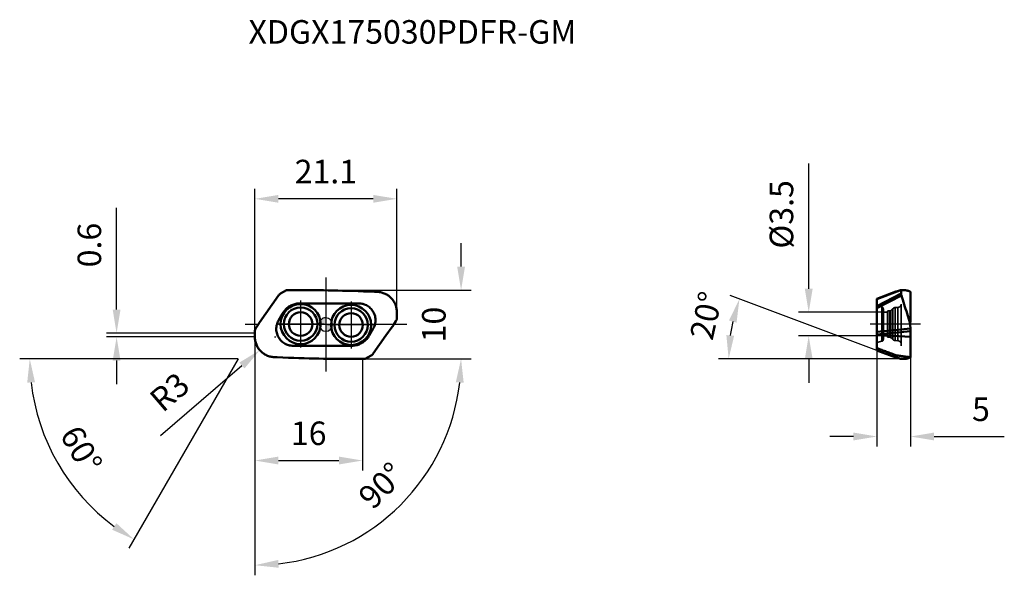
# Model space of a CAD drawing. Units: millimetres. Extents: x -46 to 101, y -37 to 45.
import ezdxf

# ---------------------------------------------------------------- set-up
doc = ezdxf.new("R2010")
doc.units = ezdxf.units.MM
doc.linetypes.add('CENTER2', pattern=[28.575, 19.05, -3.175, 3.175, -3.175])
doc.linetypes.add('DASHED2', pattern=[9.525, 6.35, -3.175])
for name, color, linetype, lineweight in [('1', 4, 'Continuous', 50), ('CUT', 1, 'Continuous', 25), ('SK2', 7, 'Continuous', 25), ('SK4', 2, 'CENTER2', 25), ('SKVIEW1', 4, 'Continuous', 50), ('SKVIEW2', 7, 'Continuous', 25), ('SKVIEW3', 1, 'DASHED2', 35), ('SKVIEW4', 2, 'CENTER2', 25)]:
    doc.layers.add(name, color=color, linetype=linetype, lineweight=lineweight)
doc.layers.add('SK6', color=5, linetype='Continuous')
doc.styles.add('simplex', font='txt.shx', dxfattribs={"height": 3.5})
doc.dimstyles.new('コピー - ISO-25', dxfattribs={"dimscale": 0, "dimtxt": 3.5, "dimasz": 3.5, "dimexe": 1.5, "dimexo": 0, "dimgap": 2.3, "dimtad": 1, "dimdec": 8, "dimdsep": 46, "dimtxsty": 'simplex', "dimcen": 0.09, "dimclrd": 256, "dimclre": 256, "dimclrt": 256, "dimadec": 0, "dimazin": 0, "dimtfac": 1, "dimtofl": 0, "dimtmove": 0, "dimatfit": 3, "dimfxl": 1, "dimtolj": 1, "dimlwd": -1, "dimlwe": -1, "dimarcsym": 0})

# ---------------------------------------------------------------- blocks, each defined once
blk = doc.blocks.new('zero block')
h = blk.add_hatch(color=7)
h.paths.add_polyline_path([(0, 1, 0.414214), (-1, 0), (0, 0)])
h.paths.add_polyline_path([(1, 0), (0, 0), (0, -1, 0.414214)])
at = {"color": 7, "ltscale": 0.2}
for p, q in [((-1, 0), (1, 0)), ((0, -1), (0, 1))]:
    blk.add_line(p, q, dxfattribs=at)
for start, end in [(90, 180), (180, 270), (0, 90), (270, 0)]:
    blk.add_arc((0, 0), 1, start, end, dxfattribs=at)
blk = doc.blocks.new('*D3')
at = {"layer": 'Defpoints', "color": 0}
for p in [(-10.55, 18.68), (10.55, 1.85), (-10.55, -0.99)]:
    blk.add_point(p, dxfattribs=at)
at = {"layer": 'SK2'}
for p, q in [((-10.55, -0.99), (-10.55, 20.18)), ((10.55, 1.85), (10.55, 20.18)), ((7.05, 18.68), (-7.05, 18.68))]:
    blk.add_line(p, q, dxfattribs=at)
for points in [[(-7.05, 19.26), (-7.05, 18.1), (-10.55, 18.68)], [(7.05, 18.1), (7.05, 19.26), (10.55, 18.68)]]:
    blk.add_solid(points, dxfattribs=at)
at = {"layer": 'SK2', "insert": (0, 22.73), "char_height": 3.5, "attachment_point": 5, "style": 'simplex'}
blk.add_mtext('\\A1;21.1', dxfattribs=at)
blk = doc.blocks.new('*D5')
at = {"layer": 'Defpoints', "color": 0}
for p in [(-7.55, -1.85), (-9.82, -3.81)]:
    blk.add_point(p, dxfattribs=at)
at = {"layer": 'SK2'}
for p, q in [((-7.64, -1.85), (-7.46, -1.85)), ((-7.55, -1.94), (-7.55, -1.76)), ((-24.56, -16.49), (-12.48, -6.09))]:
    blk.add_line(p, q, dxfattribs=at)
blk.add_solid([(-12.1, -6.53), (-12.86, -5.65), (-9.82, -3.81)], dxfattribs=at)
at = {"layer": 'SK2', "insert": (-23.24, -10.02), "char_height": 3.5, "attachment_point": 5, "rotation": 40.7209, "style": 'simplex'}
blk.add_mtext('\\A1;R3', dxfattribs=at)
blk = doc.blocks.new('*D6')
at = {"layer": 'Defpoints', "color": 0}
for p in [(81.93, -3.84), (86.93, -4.86), (86.93, -16.64)]:
    blk.add_point(p, dxfattribs=at)
at = {"layer": 'SKVIEW2'}
for p, q in [((81.93, -3.84), (81.93, -18.14)), ((86.93, -4.86), (86.93, -18.14)), ((78.43, -16.64), (74.93, -16.64)), ((90.43, -16.64), (100.86, -16.64))]:
    blk.add_line(p, q, dxfattribs=at)
for points in [[(78.43, -17.22), (78.43, -16.05), (81.93, -16.64)], [(90.43, -16.05), (90.43, -17.22), (86.93, -16.64)]]:
    blk.add_solid(points, dxfattribs=at)
at = {"layer": 'SKVIEW2', "insert": (97.39, -12.59), "char_height": 3.5, "attachment_point": 5, "style": 'simplex'}
blk.add_mtext('\\A1;5', dxfattribs=at)
blk = doc.blocks.new('*D7')
at = {"layer": 'Defpoints', "color": 0}
for p in [(82.88, 1.82), (71.78, -1.68), (82.88, -1.68)]:
    blk.add_point(p, dxfattribs=at)
at = {"layer": 'SKVIEW2'}
for p, q in [((71.78, 5.32), (71.78, 23.92)), ((82.88, 1.82), (70.28, 1.82)), ((82.88, -1.68), (70.28, -1.68)), ((71.78, -5.18), (71.78, -8.68))]:
    blk.add_line(p, q, dxfattribs=at)
for points in [[(71.2, 5.32), (72.37, 5.32), (71.78, 1.82)], [(72.37, -5.18), (71.2, -5.18), (71.78, -1.68)]]:
    blk.add_solid(points, dxfattribs=at)
at = {"layer": 'SKVIEW2', "insert": (67.73, 16.37), "char_height": 3.5, "attachment_point": 5, "rotation": 90, "style": 'simplex'}
blk.add_mtext('\\A1;%%C3.5', dxfattribs=at)
blk = doc.blocks.new('*D8')
at = {"layer": 'Defpoints', "color": 0}
for p in [(60.06, -2.08), (81.93, -3.84), (84.9, -4.95), (86.93, -5.1), (96.45, -5.1)]:
    blk.add_point(p, dxfattribs=at)
at = {"layer": 'SKVIEW2'}
for p, q in [((81.93, -3.84), (60.09, 4.33)), ((85.31, -5.1), (58.38, -5.1))]:
    blk.add_line(p, q, dxfattribs=at)
blk.add_arc((85.31, -5.1), 25.43, 167.3954, 172.1076, dxfattribs=at)
for points in [[(61.05, 0.28), (59.93, 0.61), (61.49, 3.8)], [(59.54, -1.57), (60.7, -1.65), (59.88, -5.1)]]:
    blk.add_solid(points, dxfattribs=at)
at = {"layer": 'SKVIEW2', "insert": (56.54, 1.33), "char_height": 3.5, "attachment_point": 5, "rotation": 77.3954, "style": 'simplex'}
blk.add_mtext('\\A1;20%%d', dxfattribs=at)
blk = doc.blocks.new('*D9')
at = {"layer": 'Defpoints', "color": 0}
for p in [(-5.86, 5.11), (5.86, -5.11), (20.1, -5.11)]:
    blk.add_point(p, dxfattribs=at)
at = {"layer": 'SK2'}
for p, q in [((20.1, 8.61), (20.1, 12.11)), ((-5.86, 5.11), (21.6, 5.11)), ((5.86, -5.11), (21.6, -5.11))]:
    blk.add_line(p, q, dxfattribs=at)
blk.add_solid([(19.52, 8.61), (20.69, 8.61), (20.1, 5.11)], dxfattribs=at)
at = {"layer": 'SK2', "insert": (16.05, 0), "char_height": 3.5, "attachment_point": 5, "rotation": 90, "style": 'simplex'}
blk.add_mtext('\\A1;10', dxfattribs=at)
blk = doc.blocks.new('*D10')
at = {"layer": 'Defpoints', "color": 0}
for p in [(-10.55, -1.85), (5.86, -5.11), (30.53, -5.11), (-10.55, -11.78), (4.78, -31.65)]:
    blk.add_point(p, dxfattribs=at)
at = {"layer": 'SK2'}
blk.add_line((-10.55, -11.78), (-10.55, -37.26), dxfattribs=at)
blk.add_arc((-10.55, -5.11), 30.65, 276.5456, 353.4544, dxfattribs=at)
for points in [[(20.49, -8.64), (19.32, -8.57), (20.1, -5.11)], [(-7.09, -34.98), (-7.02, -36.14), (-10.55, -35.76)]]:
    blk.add_solid(points, dxfattribs=at)
at = {"layer": 'SK2', "insert": (8.26, -23.92), "char_height": 3.5, "attachment_point": 5, "rotation": 45, "style": 'simplex'}
blk.add_mtext('\\A1;90%%d', dxfattribs=at)
blk = doc.blocks.new('*D11')
at = {"layer": 'Defpoints', "color": 0}
for p in [(-10.55, -1.85), (5.45, -5.11), (5.45, -20.21)]:
    blk.add_point(p, dxfattribs=at)
at = {"layer": 'SK2'}
for p, q in [((-10.55, -1.85), (-10.55, -21.71)), ((5.45, -5.11), (5.45, -21.71)), ((-7.05, -20.21), (1.95, -20.21))]:
    blk.add_line(p, q, dxfattribs=at)
for points in [[(-7.05, -19.62), (-7.05, -20.79), (-10.55, -20.21)], [(1.95, -20.79), (1.95, -19.62), (5.45, -20.21)]]:
    blk.add_solid(points, dxfattribs=at)
at = {"layer": 'SK2', "insert": (-2.55, -16.16), "char_height": 3.5, "attachment_point": 5, "style": 'simplex'}
blk.add_mtext('\\A1;16', dxfattribs=at)
blk = doc.blocks.new('*D12')
at = {"layer": 'Defpoints', "color": 0}
for p in [(-9.13, 1.68), (-10.44, -0.59), (5.86, -5.11), (21.6, -5.11), (-32.69, -29.05)]:
    blk.add_point(p, dxfattribs=at)
at = {"layer": 'SK2'}
for q in [(-45.52, -5.11), (-29.28, -33.22)]:
    blk.add_line((-13.05, -5.11), q, dxfattribs=at)
blk.add_arc((-13.05, -5.11), 30.96, 186.4797, 233.5203, dxfattribs=at)
for points in [[(-43.24, -8.57), (-44.4, -8.63), (-44.02, -5.11)], [(-31.78, -30.49), (-31.14, -29.52), (-28.53, -31.92)]]:
    blk.add_solid(points, dxfattribs=at)
at = {"layer": 'SK2', "insert": (-36.36, -18.56), "char_height": 3.5, "attachment_point": 5, "rotation": 300, "style": 'simplex'}
blk.add_mtext('\\A1;60%%d', dxfattribs=at)
blk = doc.blocks.new('*D15')
at = {"layer": 'Defpoints', "color": 0}
for p in [(-31.11, -1.29), (-10.55, -1.29), (-10.55, -1.85)]:
    blk.add_point(p, dxfattribs=at)
at = {"layer": 'SK2'}
for p, q in [((-31.11, 2.21), (-31.11, 17.32)), ((-10.55, -1.29), (-32.61, -1.29)), ((-10.55, -1.85), (-32.61, -1.85)), ((-31.11, -5.35), (-31.11, -8.85))]:
    blk.add_line(p, q, dxfattribs=at)
for points in [[(-31.69, 2.21), (-30.53, 2.21), (-31.11, -1.29)], [(-30.53, -5.35), (-31.69, -5.35), (-31.11, -1.85)]]:
    blk.add_solid(points, dxfattribs=at)
at = {"layer": 'SK2', "insert": (-35.16, 11.81), "char_height": 3.5, "attachment_point": 5, "rotation": 90, "style": 'simplex'}
blk.add_mtext('\\A1;0.6', dxfattribs=at)

msp = doc.modelspace()

# ---------------------------------------------------------------- linework, layer by layer
at = {"layer": '1'}
for p, q in [((-6.73233857, 4.60137989), (-5.85587163, 5.10740809)), ((-5.81686521, 5.10529351), (-5.85587163, 5.10740809)), ((-5.51479465, 5.1085367), (-5.81686521, 5.10529351)), ((-4.90800581, 5.11315159), (-5.51479465, 5.1085367)), ((-4.29097824, 5.11585846), (-4.90800581, 5.11315159)), ((-3.66350077, 5.11661983), (-4.29097824, 5.11585846)), ((-3.02535648, 5.11539913), (-3.66350077, 5.11661983)), ((-2.37630029, 5.11215942), (-3.02535648, 5.11539913)), ((-1.71607888, 5.10686453), (-2.37630029, 5.11215942)), ((-1.04441505, 5.09947814), (-1.71607888, 5.10686453)), ((-0.36100811, 5.08996375), (-1.04441505, 5.09947814)), ((0.33449151, 5.07828316), (-0.36100811, 5.08996375)), ((1.04243282, 5.06439942), (0.33449151, 5.07828316)), ((1.76324075, 5.0482722), (1.04243282, 5.06439942)), ((2.49739648, 5.02985899), (1.7632407, 5.0482722)), ((3.24539944, 5.0091173), (2.4973955, 5.02985905)), ((4.00782765, 4.98600106), (3.24539865, 5.00911735)), ((4.78531434, 4.96046198), (4.00782677, 4.98600111)), ((5.57867999, 4.93244159), (4.78531573, 4.9604619)), ((6.38876183, 4.90188188), (5.57867926, 4.93244164)), ((6.38876183, 4.90188188), (6.38980493, 4.90184083)), ((7.21638569, 4.86872486), (6.38978964, 4.90183987)), ((7.51979279, 4.85590974), (7.2163588, 4.86872648)), ((7.51979279, 4.85590974), (7.69393389, 4.84754507)), ((-7.03921537, 4.32261592), (-8.9353995, 1.63897028)), ((-7.03112047, 4.33413249), (-7.03921537, 4.32261592)), ((-4.47896451, 3.08102913), (-4.46859824, 3.08327198)), ((4.87860899, 3.15), (-3.83937972, 3.14999928)), ((5.69743323, 3.01210222), (5.6991886, 3.01149298)), ((-9.86312906, 0.32596625), (-8.9353995, 1.63897028)), ((-7.04596225, 0.59602835), (-6.43745628, 1.65)), ((10.54999922, 1.851), (10.54999922, 0.98749537)), ((7.31428011, 0.08652308), (7.30378437, 0.0429379)), ((7.32116164, 0.11714302), (7.31428011, 0.08652308)), ((10.13575969, 0.08749537), (10.40451623, 0.52512429)), ((10.40451623, 0.52512429), (10.44240811, 0.58760562)), ((-10.55000078, -1.851), (-10.55000078, -0.98749537)), ((-10.40451779, -0.52512429), (-10.44240967, -0.58760562)), ((-10.13576125, -0.08749537), (-10.40451779, -0.52512429)), ((-7.32102895, -0.11652799), (-7.31414048, -0.08591312)), ((-7.31414048, -0.08591312), (-7.30363502, -0.04233534)), ((7.04623257, -0.59555532), (6.43745472, -1.65)), ((8.93508438, -1.63941404), (9.8631275, -0.32596625)), ((7.03921381, -4.32261592), (8.93508438, -1.63941404)), ((-5.6984048, -3.01176574), (-5.70015973, -3.01115585)), ((-4.87861055, -3.15), (3.83938889, -3.14999918)), ((4.47884984, -3.08083193), (4.46848295, -3.08307743)), ((7.03111891, -4.33413249), (7.03921381, -4.32261592)), ((-7.69099147, -4.84768656), (-7.69393545, -4.84754506)), ((-7.51979435, -4.85590974), (-7.69099147, -4.84768656)), ((-7.51979435, -4.85590974), (-7.21636036, -4.86872648)), ((-7.21635881, -4.86872657), (-6.38874356, -4.90188266)), ((-6.38874488, -4.90188258), (-5.57868082, -4.93244164)), ((-5.57868155, -4.93244159), (-4.78531729, -4.9604619)), ((-4.7853159, -4.96046198), (-4.00782833, -4.98600111)), ((-4.00782921, -4.98600106), (-3.24540021, -5.00911735)), ((-3.245401, -5.0091173), (-2.49739706, -5.02985905)), ((-2.49739804, -5.02985899), (-1.76324226, -5.0482722)), ((-1.76324231, -5.0482722), (-1.04243438, -5.06439942)), ((-1.04243438, -5.06439942), (-0.33449307, -5.07828316)), ((-0.33449307, -5.07828316), (0.36100655, -5.08996375)), ((0.36100655, -5.08996375), (1.04441349, -5.09947814)), ((1.04441349, -5.09947814), (1.71607732, -5.10686453)), ((1.71607732, -5.10686453), (2.37629873, -5.11215942)), ((2.37629873, -5.11215942), (3.02535492, -5.11539913)), ((3.02535492, -5.11539913), (3.66349921, -5.11661983)), ((3.66349921, -5.11661983), (4.29097668, -5.11585846)), ((4.29097668, -5.11585846), (4.90800425, -5.11315159)), ((4.90800425, -5.11315159), (5.51479309, -5.1085367)), ((5.51479309, -5.1085367), (5.81686365, -5.10529351)), ((5.81686365, -5.10529351), (5.85587007, -5.10740809)), ((6.73233701, -4.60137989), (5.85587007, -5.10740809))]:
    msp.add_line(p, q, dxfattribs=at)
for centre, radius in [((-3.74942964, 0.06544652), 2.98228806), ((-3.74942964, 0.06544652), 2.4829733), ((-3.74942964, 0.06544652), 1.75), ((3.74942808, -0.06544652), 2.98228806), ((3.74942808, -0.06544652), 2.4829733), ((3.74942808, -0.06544652), 1.75)]:
    msp.add_circle(centre, radius, dxfattribs=at)
for points, knots in [([(-6.7323385, 4.6013797), (-6.79097006, 4.56752867), (-6.90145737, 4.48930548), (-6.99288955, 4.38880569), (-7.03112047, 4.33413249)], [0, 0, 0, 0, 0.5036748303, 1, 1, 1, 1]), ([(7.69393384, 4.84753812), (7.88377367, 4.83841795), (8.26268458, 4.78374342), (8.8045319, 4.59597424), (9.30126445, 4.30900432), (9.73469336, 3.93326681), (10.08921334, 3.48231595), (10.35202742, 2.97239005), (10.51361654, 2.42216316), (10.55002696, 2.04105952), (10.55002152, 1.851)], [0, 0, 0, 0, 0.1250003339, 0.2499993169, 0.374999039, 0.4999990336, 0.624999225, 0.7499994523, 0.8749991778, 1, 1, 1, 1]), ([(-6.43745628, 1.65), (-6.33360218, 1.82988634), (-6.08761558, 2.16903578), (-5.6220891, 2.58981145), (-5.07975228, 2.90538024), (-4.68193812, 3.03691011), (-4.47896451, 3.08102913)], [0, 0, 0, 0, 0.2499999964, 0.5, 0.7500000036, 1, 1, 1, 1]), ([(4.87860899, 3.15), (4.92289109, 3.14999963), (5.09986762, 3.145307), (5.27633823, 3.12173296), (5.40607384, 3.09372274)], [0, 0, 0, 0, 0.2501714327, 1, 1, 1, 1]), ([(5.6991886, 3.01149298), (5.81173958, 2.97239732), (6.03154262, 2.8779017), (6.33742638, 2.69074435), (6.61355656, 2.46183981), (6.854205, 2.19590393), (7.05447342, 1.89836961), (7.2102579, 1.57529786), (7.31838981, 1.23338804), (7.35722396, 0.99730801), (7.36812991, 0.87866046)], [0, 0, 0, 0, 0.125002461, 0.2499995612, 0.375000194, 0.4999999601, 0.6249997395, 0.7500002913, 0.8749975915, 1, 1, 1, 1]), ([(-9.86312906, 0.32596625), (-9.88668046, 0.29263433), (-9.98086566, 0.15703057), (-10.07071925, 0.01841573), (-10.13576125, -0.08749537)], [0, 0, 0, 0, 0.2471986147, 1, 1, 1, 1]), ([(7.36812991, 0.87866046), (7.37223051, 0.83401894), (7.38382799, 0.65516952), (7.37610098, 0.47507398), (7.35953101, 0.34173718)], [0, 0, 0, 0, 0.2501756583, 1, 1, 1, 1]), ([(9.8631275, -0.32596625), (9.8866789, -0.29263433), (9.9808641, -0.15703057), (10.07071769, -0.01841573), (10.13575969, 0.08749537)], [0, 0, 0, 0, 0.247198615, 1, 1, 1, 1]), ([(10.54999922, 0.98749537), (10.54997496, 0.92628932), (10.53591225, 0.8034605), (10.49399921, 0.68713989), (10.46681735, 0.63230059)], [0, 0, 0, 0, 0.4999992717, 1, 1, 1, 1]), ([(-10.55000078, -0.98749537), (-10.54997652, -0.92628932), (-10.53591381, -0.8034605), (-10.49400076, -0.68713989), (-10.46681891, -0.63230059)], [0, 0, 0, 0, 0.499999272, 1, 1, 1, 1]), ([(-7.36819661, -0.87795011), (-7.37228402, -0.83331231), (-7.38382973, -0.65447916), (-7.37605486, -0.47440563), (-7.35945178, -0.34108773)], [0, 0, 0, 0, 0.2501756201, 1, 1, 1, 1]), ([(-5.70015973, -3.01115585), (-5.81268237, -2.9720183), (-6.0324231, -2.8774445), (-6.33820078, -2.69018938), (-6.61421554, -2.46120746), (-6.85474289, -2.19521523), (-7.05488808, -1.89764555), (-7.2105506, -1.57455881), (-7.31856506, -1.23265321), (-7.35732566, -0.9965878), (-7.36819661, -0.87795011)], [0, 0, 0, 0, 0.1250024606, 0.249999561, 0.3750001938, 0.4999999599, 0.6249997395, 0.7500002911, 0.8749975922, 1, 1, 1, 1]), ([(-7.6939354, -4.84753811), (-7.88377522, -4.83841793), (-8.26268608, -4.78374321), (-8.80453338, -4.59597412), (-9.30126588, -4.30900418), (-9.73469476, -3.93326669), (-10.08921471, -3.48231585), (-10.35202877, -2.97238998), (-10.51361787, -2.42216312), (-10.55002834, -2.04105951), (-10.55002289, -1.851)], [0, 0, 0, 0, 0.1250003351, 0.2499993176, 0.3749990395, 0.499999034, 0.6249992253, 0.7499994524, 0.8749991779, 1, 1, 1, 1]), ([(6.43745472, -1.65), (6.33353114, -1.82983352), (6.08744678, -2.16887781), (5.6218769, -2.58954578), (5.07957066, -2.90508762), (4.68180253, -3.03666849), (4.47884984, -3.08083193)], [0, 0, 0, 0, 0.2499999964, 0.5, 0.7500000036, 1, 1, 1, 1]), ([(-4.87861055, -3.15), (-4.92298093, -3.14999953), (-5.10030968, -3.14528836), (-5.27712951, -3.12162017), (-5.40711134, -3.09349891)], [0, 0, 0, 0, 0.2501721214, 1, 1, 1, 1]), ([(6.73233694, -4.6013797), (6.7909685, -4.56752867), (6.90145581, -4.48930548), (6.99288799, -4.38880569), (7.03111891, -4.33413249)], [0, 0, 0, 0, 0.5036748303, 1, 1, 1, 1])]:
    msp.add_open_spline(points, degree=3, knots=knots, dxfattribs=at)
for points in [[(-4.46859824, 3.08327198), (-4.37191709, 3.10401022), (-4.27409042, 3.11998299), (-4.17583402, 3.13107342)], [(-4.17583402, 3.13107342), (-4.06421929, 3.14366916), (-3.95171955, 3.14999869), (-3.83939635, 3.14999969)], [(5.40607384, 3.09372274), (5.46930476, 3.08007264), (5.53205354, 3.06395816), (5.59403578, 3.04544662)], [(5.59403578, 3.04544662), (5.62873414, 3.03508057), (5.66321648, 3.02396161), (5.69743323, 3.01210222)], [(-7.30363502, -0.04233534), (-7.27825411, 0.05898221), (-7.24643409, 0.15889688), (-7.20857325, 0.25624159)], [(-7.20857325, 0.25624159), (-7.16300091, 0.37324389), (-7.10853279, 0.48716466), (-7.04596225, 0.59602835)], [(7.30378437, 0.0429379), (7.27842588, -0.05839702), (7.24662648, -0.15833038), (7.20878436, -0.25569462)], [(7.35953101, 0.34173718), (7.35016567, 0.26636745), (7.33734676, 0.19134778), (7.32116164, 0.11714302)], [(10.44240811, 0.58760562), (10.45112401, 0.60217251), (10.45927793, 0.61709143), (10.46681735, 0.63230059)], [(-10.44240967, -0.58760562), (-10.45112557, -0.60217251), (-10.45927949, -0.61709143), (-10.46681891, -0.63230059)], [(-7.35945178, -0.34108773), (-7.35006774, -0.2657287), (-7.33723098, -0.19072056), (-7.32102895, -0.11652799)], [(7.20878436, -0.25569462), (7.16323448, -0.37272038), (7.1087863, -0.48666616), (7.04623257, -0.59555532)], [(-5.59503244, -3.0451492), (-5.62972269, -3.03476986), (-5.66419666, -3.02363789), (-5.6984048, -3.01176574)], [(-5.40711134, -3.09349891), (-5.47032955, -3.07982349), (-5.53306468, -3.06368446), (-5.59503244, -3.0451492)], [(4.17569913, -3.13096113), (4.06414216, -3.14358349), (3.95170005, -3.14995071), (3.83943127, -3.14999959)], [(4.46848295, -3.08307743), (4.37179601, -3.10384045), (4.27396308, -3.11984066), (4.17569913, -3.13096113)]]:
    msp.add_open_spline(points, degree=3, dxfattribs=at)
at = {"layer": 'CUT'}
for p, q in [((-6.73233857, 4.60137989), (-5.85587163, 5.10740809)), ((-5.81686521, 5.10529351), (-5.85587163, 5.10740809)), ((-5.51479465, 5.1085367), (-5.81686521, 5.10529351)), ((-4.90800581, 5.11315159), (-5.51479465, 5.1085367)), ((-4.29097824, 5.11585846), (-4.90800581, 5.11315159)), ((-3.66350077, 5.11661983), (-4.29097824, 5.11585846)), ((-3.02535648, 5.11539913), (-3.66350077, 5.11661983)), ((-2.37630029, 5.11215942), (-3.02535648, 5.11539913)), ((-1.71607888, 5.10686453), (-2.37630029, 5.11215942)), ((-1.04441505, 5.09947814), (-1.71607888, 5.10686453)), ((-0.36100811, 5.08996375), (-1.04441505, 5.09947814)), ((0.33449151, 5.07828316), (-0.36100811, 5.08996375)), ((1.04243282, 5.06439942), (0.33449151, 5.07828316)), ((1.76324075, 5.0482722), (1.04243282, 5.06439942)), ((2.49739648, 5.02985899), (1.7632407, 5.0482722)), ((3.24539944, 5.0091173), (2.4973955, 5.02985905)), ((4.00782765, 4.98600106), (3.24539865, 5.00911735)), ((4.78531434, 4.96046198), (4.00782677, 4.98600111)), ((5.57867999, 4.93244159), (4.78531573, 4.9604619)), ((6.38876183, 4.90188188), (5.57867926, 4.93244164)), ((6.38876183, 4.90188188), (6.38980493, 4.90184083)), ((7.21638569, 4.86872486), (6.38978964, 4.90183987)), ((7.51979279, 4.85590974), (7.2163588, 4.86872648)), ((7.51979279, 4.85590974), (7.69393389, 4.84754507)), ((-7.03921537, 4.32261592), (-8.9353995, 1.63897028)), ((-7.03112047, 4.33413249), (-7.03921537, 4.32261592)), ((-9.86312906, 0.32596625), (-8.9353995, 1.63897028)), ((10.54999922, 1.851), (10.54999922, 0.98749537)), ((10.13575969, 0.08749537), (10.40451623, 0.52512429)), ((10.40451623, 0.52512429), (10.44240811, 0.58760562)), ((-10.55000078, -1.851), (-10.55000078, -0.98749537)), ((-10.40451779, -0.52512429), (-10.44240967, -0.58760562)), ((-10.13576125, -0.08749537), (-10.40451779, -0.52512429)), ((8.93508438, -1.63941404), (9.8631275, -0.32596625)), ((7.03921381, -4.32261592), (8.93508438, -1.63941404)), ((7.03111891, -4.33413249), (7.03921381, -4.32261592)), ((-7.69099147, -4.84768656), (-7.69393545, -4.84754506)), ((-7.51979435, -4.85590974), (-7.69099147, -4.84768656)), ((-7.51979435, -4.85590974), (-7.21636036, -4.86872648)), ((-7.21635881, -4.86872657), (-6.38874356, -4.90188266)), ((-6.38874488, -4.90188258), (-5.57868082, -4.93244164)), ((-5.57868155, -4.93244159), (-4.78531729, -4.9604619)), ((-4.7853159, -4.96046198), (-4.00782833, -4.98600111)), ((-4.00782921, -4.98600106), (-3.24540021, -5.00911735)), ((-3.245401, -5.0091173), (-2.49739706, -5.02985905)), ((-2.49739804, -5.02985899), (-1.76324226, -5.0482722)), ((-1.76324231, -5.0482722), (-1.04243438, -5.06439942)), ((-1.04243438, -5.06439942), (-0.33449307, -5.07828316)), ((-0.33449307, -5.07828316), (0.36100655, -5.08996375)), ((0.36100655, -5.08996375), (1.04441349, -5.09947814)), ((1.04441349, -5.09947814), (1.71607732, -5.10686453)), ((1.71607732, -5.10686453), (2.37629873, -5.11215942)), ((2.37629873, -5.11215942), (3.02535492, -5.11539913)), ((3.02535492, -5.11539913), (3.66349921, -5.11661983)), ((3.66349921, -5.11661983), (4.29097668, -5.11585846)), ((4.29097668, -5.11585846), (4.90800425, -5.11315159)), ((4.90800425, -5.11315159), (5.51479309, -5.1085367)), ((5.51479309, -5.1085367), (5.81686365, -5.10529351)), ((5.81686365, -5.10529351), (5.85587007, -5.10740809)), ((6.73233701, -4.60137989), (5.85587007, -5.10740809))]:
    msp.add_line(p, q, dxfattribs=at)
for points, knots in [([(-6.7323385, 4.6013797), (-6.79097006, 4.56752867), (-6.90145737, 4.48930548), (-6.99288955, 4.38880569), (-7.03112047, 4.33413249)], [0, 0, 0, 0, 0.5036748303, 1, 1, 1, 1]), ([(7.69393384, 4.84753812), (7.88377367, 4.83841795), (8.26268458, 4.78374342), (8.8045319, 4.59597424), (9.30126445, 4.30900432), (9.73469336, 3.93326681), (10.08921334, 3.48231595), (10.35202742, 2.97239005), (10.51361654, 2.42216316), (10.55002696, 2.04105952), (10.55002152, 1.851)], [0, 0, 0, 0, 0.1250003339, 0.2499993169, 0.374999039, 0.4999990336, 0.624999225, 0.7499994523, 0.8749991778, 1, 1, 1, 1]), ([(-9.86312906, 0.32596625), (-9.88668046, 0.29263433), (-9.98086566, 0.15703057), (-10.07071925, 0.01841573), (-10.13576125, -0.08749537)], [0, 0, 0, 0, 0.2471986147, 1, 1, 1, 1]), ([(9.8631275, -0.32596625), (9.8866789, -0.29263433), (9.9808641, -0.15703057), (10.07071769, -0.01841573), (10.13575969, 0.08749537)], [0, 0, 0, 0, 0.247198615, 1, 1, 1, 1]), ([(10.54999922, 0.98749537), (10.54997496, 0.92628932), (10.53591225, 0.8034605), (10.49399921, 0.68713989), (10.46681735, 0.63230059)], [0, 0, 0, 0, 0.4999992717, 1, 1, 1, 1]), ([(-10.55000078, -0.98749537), (-10.54997652, -0.92628932), (-10.53591381, -0.8034605), (-10.49400076, -0.68713989), (-10.46681891, -0.63230059)], [0, 0, 0, 0, 0.499999272, 1, 1, 1, 1]), ([(-7.6939354, -4.84753811), (-7.88377522, -4.83841793), (-8.26268608, -4.78374321), (-8.80453338, -4.59597412), (-9.30126588, -4.30900418), (-9.73469476, -3.93326669), (-10.08921471, -3.48231585), (-10.35202877, -2.97238998), (-10.51361787, -2.42216312), (-10.55002834, -2.04105951), (-10.55002289, -1.851)], [0, 0, 0, 0, 0.1250003351, 0.2499993176, 0.3749990395, 0.499999034, 0.6249992253, 0.7499994524, 0.8749991779, 1, 1, 1, 1]), ([(6.73233694, -4.6013797), (6.7909685, -4.56752867), (6.90145581, -4.48930548), (6.99288799, -4.38880569), (7.03111891, -4.33413249)], [0, 0, 0, 0, 0.5036748303, 1, 1, 1, 1])]:
    msp.add_open_spline(points, degree=3, knots=knots, dxfattribs=at)
for points in [[(10.44240811, 0.58760562), (10.45112401, 0.60217251), (10.45927793, 0.61709143), (10.46681735, 0.63230059)], [(-10.44240967, -0.58760562), (-10.45112557, -0.60217251), (-10.45927949, -0.61709143), (-10.46681891, -0.63230059)]]:
    msp.add_open_spline(points, degree=3, dxfattribs=at)
at = {"layer": 'SK4'}
for p, q in [((0, 7), (0, -7)), ((-3.74942964, 3.55883485), (-3.74942964, -3.4279418)), ((3.74942808, 3.4279418), (3.74942808, -3.55883485)), ((12.01833501, 0), (-12.01833501, 0)), ((-0.25604131, 0.06544652), (-7.24281796, 0.06544652)), ((7.2428164, -0.06544652), (0.25603975, -0.06544652))]:
    msp.add_line(p, q, dxfattribs=at)
at = {"layer": 'SKVIEW1'}
for p, q in [((81.9263729, 3.78474002), (85.32394969, 5.0548386)), ((84.73829199, 4.88949512), (81.9263729, 3.83832993)), ((85.52033766, 4.6013797), (81.9263729, 2.73771587)), ((85.32394969, 5.0548386), (85.2541079, 5.03587771)), ((85.32394969, 5.0548386), (85.43205263, 5.08416813)), ((85.43205263, 5.08416813), (85.52033766, 5.10740809)), ((85.52034576, 4.5997709), (85.52024377, 4.83479741)), ((85.52033766, 5.10740809), (85.52201525, 4.56331437)), ((85.52061353, 4.83481941), (85.52033766, 5.10740809)), ((85.52034098, 4.5997688), (85.52037014, 4.59631331)), ((85.52037014, 4.59631331), (85.52075081, 4.58289952)), ((85.55798864, 5.1085367), (85.520482, 5.10566525)), ((85.64148989, 5.11315159), (85.55798864, 5.1085367)), ((85.72446669, 5.11585846), (85.64148989, 5.11315159)), ((85.80683681, 5.11661983), (85.72446669, 5.11585846)), ((85.88851746, 5.11539913), (85.80683681, 5.11661983)), ((85.96942229, 5.11215942), (85.88851746, 5.11539913)), ((86.04946413, 5.10686453), (85.96942229, 5.11215942)), ((86.1285529, 5.09947814), (86.04946413, 5.10686453)), ((86.20659566, 5.08996375), (86.1285529, 5.09947814)), ((86.28349306, 5.07828316), (86.20659566, 5.08996375)), ((86.35914637, 5.06439942), (86.28349306, 5.07828316)), ((86.43344667, 5.0482722), (86.35914637, 5.06439942)), ((86.50627761, 5.02985899), (86.43344668, 5.0482722)), ((86.8438686, 4.90188188), (86.8439333, 4.90184083)), ((86.9263729, 4.85590974), (86.90501159, 4.86872648)), ((86.9263729, 4.85590974), (86.92637049, 1.851)), ((86.9263729, 4.84768656), (86.92637192, 4.84754507)), ((81.9263729, 2.44489554), (85.56965349, 4.33413249)), ((81.9263729, 3.83832093), (81.9263729, -3.83819279)), ((85.56965349, 4.33413249), (85.5730936, 4.32261592)), ((86.80191979, 0.32596625), (86.39821822, 1.63897028)), ((86.9263729, 1.851), (86.9263729, 0.98749537)), ((86.88262857, 0.08749537), (86.92091614, 0.52512429)), ((86.9263729, 0.98749537), (86.92636975, 0.63230059)), ((86.92524249, -0.58760562), (81.9263729, -1.07512303)), ((81.9263729, -1.47512303), (86.9263729, -0.98749537)), ((86.88262857, -0.08749537), (86.92091614, -0.52512429)), ((86.9263729, -0.98749537), (86.92636975, -0.63230059)), ((86.9263729, -1.851), (86.9263729, -0.98749537)), ((86.9263729, -1.851), (81.9263729, -1.52686495)), ((86.9263815, -4.84753811), (86.92637038, -1.851)), ((81.9263729, -3.83832993), (84.73829199, -4.88949512)), ((84.73736603, -4.88901183), (84.85427255, -4.86528452)), ((84.7382919, -4.88949509), (84.73736603, -4.88901183)), ((84.75244309, -4.5531879), (84.76565162, -4.56698813)), ((84.75244309, -4.5531879), (84.88732496, -4.57844505)), ((84.76565162, -4.56698813), (84.81740886, -4.6268302)), ((84.81740886, -4.6268302), (84.85751949, -4.68026066)), ((84.88363966, -4.85060229), (84.85427255, -4.86528452)), ((84.85751949, -4.68026066), (84.88597652, -4.72725546)), ((84.90156694, -4.82946882), (84.88363966, -4.85060229)), ((84.88597652, -4.72725546), (84.90278595, -4.76779551)), ((84.88732496, -4.57844505), (85.05890609, -4.60904803)), ((84.90796942, -4.80186819), (84.90156694, -4.82946882)), ((84.90278595, -4.76779551), (84.90796942, -4.80186819)), ((85.05890609, -4.60904803), (85.2318368, -4.63837563)), ((85.2318368, -4.63837563), (85.4060395, -4.66639575)), ((85.32394969, -5.0548386), (85.2541079, -5.03587771)), ((85.32394969, -5.0548386), (85.43205263, -5.08416813)), ((85.4060395, -4.66639575), (85.58143612, -4.69307814)), ((85.43205263, -5.08416813), (85.52033766, -5.10740809)), ((85.51565405, -5.10529351), (85.52033766, -5.10740809)), ((85.52047138, -5.10566256), (85.51565405, -5.10529351)), ((85.55798864, -5.1085367), (85.520482, -5.10566525)), ((85.64148989, -5.11315159), (85.55798864, -5.1085367)), ((85.58143612, -4.69307814), (85.75794855, -4.71839454)), ((85.72446669, -5.11585846), (85.64148989, -5.11315159)), ((85.80683681, -5.11661983), (85.72446669, -5.11585846)), ((85.75794855, -4.71839454), (85.93549926, -4.74231895)), ((85.88851746, -5.11539913), (85.80683681, -5.11661983)), ((85.96942229, -5.11215942), (85.88851746, -5.11539913)), ((85.93549926, -4.74231895), (86.1140129, -4.76482828)), ((86.04946413, -5.10686453), (85.96942229, -5.11215942)), ((86.1285529, -5.09947814), (86.04946413, -5.10686453)), ((86.1140129, -4.76482828), (86.29342042, -4.78590407)), ((86.20659566, -5.08996375), (86.1285529, -5.09947814)), ((86.28349306, -5.07828316), (86.20659566, -5.08996375)), ((86.35914637, -5.06439942), (86.28349306, -5.07828316)), ((86.43344667, -5.0482722), (86.35914637, -5.06439942)), ((86.50627761, -5.02985899), (86.43344668, -5.0482722)), ((86.84014498, -4.84195526), (86.92637192, -4.84754506)), ((86.9263729, -4.85590974), (86.90501159, -4.86872648)), ((86.9263729, -4.84768656), (86.92637192, -4.84754506)), ((86.9263729, -4.85590974), (86.9263729, -4.84768656))]:
    msp.add_line(p, q, dxfattribs=at)
for points, knots in [([(85.25410798, 5.0358774), (85.2072766, 5.0227755), (85.13733776, 5.00318754), (85.04459873, 4.97714683), (84.97630168, 4.95792513), (84.90942778, 4.93904418), (84.85497262, 4.92359109), (84.81303014, 4.91161145), (84.78391659, 4.90321297), (84.76155853, 4.89672809), (84.74670329, 4.8922067), (84.74065625, 4.89037886), (84.7382919, 4.88949509)], [0, 0, 0, 0, 0.2720817681, 0.4063640085, 0.5389407142, 0.6690481533, 0.7951487487, 0.855647614, 0.9130972598, 0.9646873837, 0.9858776271, 1, 1, 1, 1]), ([(85.52075081, 4.58289952), (85.52151278, 4.56532315), (85.52520146, 4.52783722), (85.53964756, 4.44436891), (85.55654232, 4.37933168), (85.56965349, 4.33413249)], [0, 0, 0, 0, 0.2077844594, 0.4441597213, 1, 1, 1, 1]), ([(86.57752091, 5.0091173), (86.57165378, 5.01086387), (86.5479375, 5.01788525), (86.52417823, 5.02476129), (86.50627775, 5.02985905)], [0, 0, 0, 0, 0.2474987555, 1, 1, 1, 1]), ([(86.64704779, 4.98600106), (86.64132793, 4.98794633), (86.61819209, 4.99577068), (86.59500189, 5.00343417), (86.57752102, 5.00911735)], [0, 0, 0, 0, 0.2473723166, 1, 1, 1, 1]), ([(86.71472233, 4.96046198), (86.7091613, 4.96260998), (86.68665289, 4.97125409), (86.66407644, 4.9797209), (86.64704792, 4.98600111)], [0, 0, 0, 0, 0.2472486593, 1, 1, 1, 1]), ([(86.78038242, 4.93244159), (86.77499496, 4.93479743), (86.75317066, 4.9442831), (86.73126084, 4.95357182), (86.71472212, 4.9604619)], [0, 0, 0, 0, 0.2470955381, 1, 1, 1, 1]), ([(86.8438686, 4.90188188), (86.83866792, 4.90445028), (86.81758332, 4.91479679), (86.79639267, 4.92492695), (86.78038253, 4.93244164)], [0, 0, 0, 0, 0.2469659849, 1, 1, 1, 1]), ([(86.90500768, 4.86872486), (86.90001628, 4.87150607), (86.87976043, 4.88273032), (86.85936128, 4.89369518), (86.84393569, 4.90183987)], [0, 0, 0, 0, 0.2467406403, 1, 1, 1, 1]), ([(86.80191979, 0.32596625), (86.82243351, 0.25924808), (86.84799634, 0.15707871), (86.87169635, 0.01839679), (86.87952844, -0.05205979), (86.88262857, -0.08749537)], [0, 0, 0, 0, 0.496287058, 0.7470882739, 1, 1, 1, 1]), ([(86.92524249, 0.58760562), (86.92542909, 0.59126659), (86.92609451, 0.6061559), (86.92636794, 0.62106234), (86.92636975, 0.63230059)], [0, 0, 0, 0, 0.2459564654, 1, 1, 1, 1]), ([(86.92524249, -0.58760562), (86.92542909, -0.59126659), (86.92609451, -0.6061559), (86.92636794, -0.62106234), (86.92636975, -0.63230059)], [0, 0, 0, 0, 0.2459564654, 1, 1, 1, 1]), ([(84.75244309, -4.5531879), (84.64226927, -4.51142765), (84.41601703, -4.4266591), (83.95213169, -4.25480457), (83.35925515, -4.03747152), (82.64349095, -3.77697542), (82.16527187, -3.60380506), (81.9263729, -3.51745541)], [0, 0, 0, 0, 0.1174348843, 0.2408140178, 0.4930669122, 0.7468105665, 1, 1, 1, 1]), ([(85.25410798, -5.0358774), (85.2072766, -5.0227755), (85.13733776, -5.00318754), (85.04459873, -4.97714683), (84.97630168, -4.95792513), (84.90942778, -4.93904418), (84.85497262, -4.92359109), (84.81303014, -4.91161145), (84.78391659, -4.90321297), (84.76155853, -4.89672809), (84.74670329, -4.8922067), (84.74065625, -4.89037886), (84.7382919, -4.88949509)], [0, 0, 0, 0, 0.2720817681, 0.4063640085, 0.5389407142, 0.6690481533, 0.7951487487, 0.855647614, 0.9130972598, 0.9646873837, 0.9858776271, 1, 1, 1, 1]), ([(86.29342042, -4.78590407), (86.33851683, -4.79070997), (86.39860888, -4.79718598), (86.45867954, -4.80385615), (86.4736735, -4.80553837)], [0, 0, 0, 0, 0.7503626249, 1, 1, 1, 1]), ([(86.4736735, -4.80553837), (86.51903428, -4.80994078), (86.57943057, -4.81588552), (86.63979288, -4.82216343), (86.65482152, -4.82376556)], [0, 0, 0, 0, 0.7509578883, 1, 1, 1, 1]), ([(86.57752091, -5.0091173), (86.57165378, -5.01086387), (86.5479375, -5.01788525), (86.52417823, -5.02476129), (86.50627775, -5.02985905)], [0, 0, 0, 0, 0.247498756, 1, 1, 1, 1]), ([(86.64704779, -4.98600106), (86.64132793, -4.98794633), (86.61819209, -4.99577068), (86.59500189, -5.00343417), (86.57752102, -5.00911735)], [0, 0, 0, 0, 0.2473723165, 1, 1, 1, 1]), ([(86.71472233, -4.96046198), (86.7091613, -4.96260998), (86.68665289, -4.97125409), (86.66407644, -4.9797209), (86.64704792, -4.98600111)], [0, 0, 0, 0, 0.2472486596, 1, 1, 1, 1]), ([(86.84014498, -4.84195526), (86.83962164, -4.84169864), (86.8379187, -4.84145489), (86.8348416, -4.84089232), (86.83059392, -4.84034692), (86.82371818, -4.83949319), (86.8143273, -4.8384601), (86.80258471, -4.83723649), (86.79049518, -4.83603329), (86.77413933, -4.83445155), (86.75358591, -4.83252903), (86.72887921, -4.8302804), (86.69595374, -4.82734225), (86.67126781, -4.82518811), (86.65482152, -4.82376556)], [0, 0, 0, 0, 0.0093884307, 0.0271467515, 0.0507547469, 0.0781881958, 0.1388223105, 0.2028796872, 0.2683675395, 0.3345076594, 0.4675565356, 0.6008688236, 0.7341075814, 1, 1, 1, 1]), ([(86.78038242, -4.93244159), (86.77499496, -4.93479743), (86.75317066, -4.9442831), (86.73126084, -4.95357182), (86.71472212, -4.9604619)], [0, 0, 0, 0, 0.2470955385, 1, 1, 1, 1]), ([(86.84386717, -4.90188258), (86.8386666, -4.90445092), (86.81758248, -4.91479719), (86.7963923, -4.92492712), (86.78038253, -4.93244164)], [0, 0, 0, 0, 0.2469659744, 1, 1, 1, 1]), ([(86.90501181, -4.86872657), (86.90001233, -4.87151226), (86.87972623, -4.88273911), (86.85930959, -4.89372985), (86.84386736, -4.90188266)], [0, 0, 0, 0, 0.2468438739, 1, 1, 1, 1])]:
    msp.add_open_spline(points, degree=3, knots=knots, dxfattribs=at)
for points in [[(85.5730936, 4.32261592), (85.84832761, 3.42812658), (86.12287649, 2.53342647), (86.39821822, 1.63897028)], [(86.87314545, -0.00000923), (86.87695034, 0.02908199), (86.88007157, 0.05826803), (86.88262857, 0.08749537)], [(86.92091614, 0.52512429), (86.92273783, 0.54592164), (86.9241781, 0.56675579), (86.92524249, 0.58760562)], [(86.92091614, -0.52512429), (86.92273783, -0.54592164), (86.9241781, -0.56675579), (86.92524249, -0.58760562)]]:
    msp.add_open_spline(points, degree=3, dxfattribs=at)
at = {"layer": 'SKVIEW3'}
for p, q in [((85.5263729, -3.15000038), (85.5263729, 3.04773459)), ((82.65401861, 2.62047444), (81.9263729, 2.81544652)), ((82.65401861, -2.48958139), (82.65401861, 2.62047444)), ((82.8763729, 2.3306967), (82.8763729, -2.19980365)), ((83.4763729, 1.81544652), (82.8763729, 1.81544652)), ((83.4763729, -1.80593769), (83.4763729, 1.93683074)), ((83.55497671, 2.01681856), (83.82922622, 2.0216056)), ((83.55497671, 2.01681856), (83.55497671, -1.88592551)), ((83.82922622, -1.89071255), (83.82922622, 2.0216056)), ((84.00609313, -1.95225832), (84.00609313, 2.08315137)), ((84.2983942, 2.35686529), (84.2983942, -2.22597224)), ((84.64880587, 2.52726097), (85.05254088, 2.54841982)), ((84.64880587, 2.52726097), (84.64880587, -2.39636792)), ((85.05254088, -2.41752677), (85.05254088, 2.54841982)), ((82.65401861, -2.48958139), (81.9263729, -2.68455348)), ((83.4763729, -1.68455348), (82.8763729, -1.68455348)), ((83.55497671, -1.88592551), (83.82922622, -1.89071255)), ((84.64880587, -2.39636792), (85.05254088, -2.41752677))]:
    msp.add_line(p, q, dxfattribs=at)
for centre, radius, start, end in [((85.0263729, 3.04773459), 0.5, 273, 0), ((82.5763729, 2.3306967), 0.3, 0, 75), ((83.5563729, 1.93683074), 0.08, 91, 180.0000000001), ((83.8239905, 2.32155991), 0.3, 271, 307.3735303145), ((82.79207559, 3.67254164), 2, 307.3735303145, 318.8647925765), ((84.67497385, 2.0279462), 0.5, 93, 138.8647925765), ((82.5763729, -2.19980365), 0.3, 285, 0), ((83.5563729, -1.80593769), 0.08, 180, 269), ((83.8239905, -2.19066686), 0.3, 52.6264696855, 89), ((82.79207559, -3.54164859), 2, 41.1352074235, 52.6264696855), ((84.67497385, -1.89705315), 0.5, 221.1352074235, 267), ((85.0263729, -2.91684154), 0.5, 0, 87)]:
    msp.add_arc(centre, radius, start, end, dxfattribs=at)
at = {"layer": 'SKVIEW4'}
msp.add_line((88.37978089, 0.06544652), (80.9263729, 0.06544652), dxfattribs=at)

# ---------------------------------------------------------------- block references
at = {"rotation": 180}
msp.add_blockref('zero block', (0, 0), dxfattribs=at)

# ---------------------------------------------------------------- texts
at = {"layer": 'SK6', "style": 'simplex'}
msp.add_text('XDGX175030PDFR-GM', height=3.5, dxfattribs=at).set_placement((-11.49999965, 41.73383695))

# ---------------------------------------------------------------- dimensions: what is measured, and where the dimension line sits
at = {"layer": 'SK2'}
dim = msp.add_linear_dim(base=(-10.55000078, 18.67855971), p1=(10.54999922, 1.851), p2=(-10.55000078, -0.98749537), dimstyle='コピー - ISO-25', override={"dimscale": 1, "dimdec": 4}, dxfattribs=at)
dim.commit()
dim.dimension.update_dxf_attribs({"geometry": '*D3', "text_midpoint": (-0.00000078, 22.72855971)})
dim = msp.add_linear_dim(base=(-31.11156232, -1.28749537), p1=(-10.55000078, -1.851), p2=(-10.55000078, -1.28749537), angle=90, dimstyle='コピー - ISO-25', override={"dimscale": 1, "dimdec": 1}, dxfattribs=at)
dim.commit()
dim.dimension.update_dxf_attribs({"geometry": '*D15', "text_midpoint": (-31.11156232, 11.81250463), "dimtype": 160})
dim = msp.add_linear_dim(base=(20.10322308, -5.10740809), p1=(-5.85587163, 5.10740809), p2=(5.85587007, -5.10740809), angle=90, dimstyle='コピー - ISO-25', override={"dimscale": 1, "dimdec": 0, "dimsd2": 1}, dxfattribs=at)
dim.commit()
dim.dimension.update_dxf_attribs({"geometry": '*D9', "text_midpoint": (16.05322308, 0)})
for base, line1, line2, picture, middle in [((-32.69011943, -29.04837253), ((-10.44240967, -0.58760562), (-9.13120007, 1.68347603)), ((5.85587007, -5.10740809), (21.60322308, -5.10740809)), '*D12', (-36.36095728, -18.56488771)), ((4.77661115, -31.65387866), ((5.85587007, -5.10740809), (30.53379418, -5.10740809)), ((-10.55000078, -1.851), (-10.55000078, -11.77895105)), '*D10', (8.26131921, -23.91872808))]:
    dim = msp.add_angular_dim_2l(base=base, line1=line1, line2=line2, dimstyle='コピー - ISO-25', override={"dimscale": 1}, dxfattribs=at)
    dim.commit()
    dim.dimension.update_dxf_attribs({"geometry": picture, "text_midpoint": middle})
dim = msp.add_radius_dim(center=(-7.55000078, -1.851), mpoint=(-9.823690777, -3.808123858), dimstyle='コピー - ISO-25', override={"dimscale": 1}, dxfattribs=at)
dim.commit()
dim.dimension.update_dxf_attribs({"geometry": '*D5', "text_midpoint": (-20.602715607, -13.08638373), "dimtype": 164})
dim = msp.add_linear_dim(base=(5.4499992201, -20.2069021061), p1=(-10.5500007799, -1.8510000001), p2=(5.4499992201, -5.1074080901), dimstyle='コピー - ISO-25', override={"dimscale": 1}, dxfattribs=at)
dim.commit()
dim.dimension.update_dxf_attribs({"geometry": '*D11', "text_midpoint": (-2.5500007799, -20.2069021061), "dimtype": 160})
at = {"layer": 'SKVIEW2'}
dim = msp.add_linear_dim(base=(71.78429819, -1.68455348), p1=(82.8763729, 1.81544652), p2=(82.8763729, -1.68455348), angle=90, text='%%C<>', dimstyle='コピー - ISO-25', override={"dimscale": 1, "dimdec": 8}, dxfattribs=at)
dim.commit()
dim.dimension.update_dxf_attribs({"geometry": '*D7', "text_midpoint": (71.78429819, 16.36544652), "dimtype": 160})
dim = msp.add_angular_dim_2l(base=(60.06090016, -2.07776208), line1=((81.9263729, -3.83832993), (84.89691242, -4.94879137)), line2=((86.92637202, -5.10287843), (96.44541185, -5.10287843)), dimstyle='コピー - ISO-25', override={"dimscale": 1}, dxfattribs=at)
dim.commit()
dim.dimension.update_dxf_attribs({"geometry": '*D8', "text_midpoint": (60.49317174, 0.44623242), "dimtype": 162})
dim = msp.add_linear_dim(base=(86.9263728999, -16.6359231643), p1=(81.9263728999, -3.838329934), p2=(86.9263728999, -4.8559097426), dimstyle='コピー - ISO-25', override={"dimscale": 1}, dxfattribs=at)
dim.commit()
dim.dimension.update_dxf_attribs({"geometry": '*D6', "text_midpoint": (97.3932688905, -16.6359231643), "dimtype": 160})

doc.saveas('drawing.dxf')
